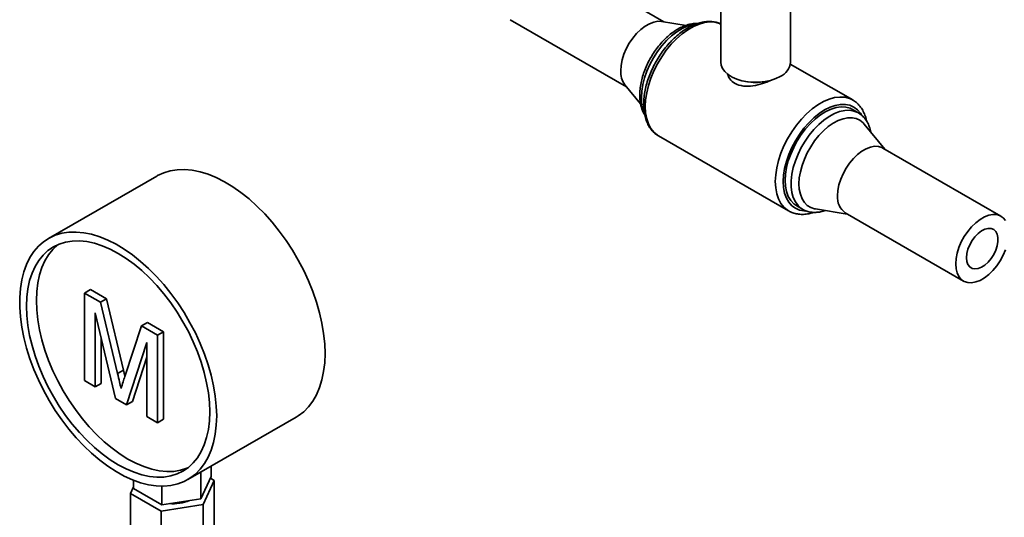
# Paper-space layout 'Blatt2' of a CAD drawing. Units: millimetres. Extents: x 0 to 4200, y 0 to 2970.
# Drawn here: x 3657 to 4010, y 855 to 1034 of the extents above; entities that cross this region are included whole.
import ezdxf

# ---------------------------------------------------------------- set-up
doc = ezdxf.new("R2010")
doc.units = ezdxf.units.MM

psp = doc.layouts.new('Blatt2')

# ---------------------------------------------------------------- linework, layer by layer
at = {"color": 7, "linetype": 'Continuous', "lineweight": 35, "ltscale": 10}
for p, q in [((3888.25, 1033.33), (3846.56, 1057.4)), ((3908.65, 1056.8), (3908.65, 1018.81)), ((3933.65, 1018.81), (3933.65, 1057.11)), ((3833.11, 1034.1), (3874.8, 1010.03)), ((3896.18, 1032.05), (3887.38, 1033.47)), ((3955.98, 1005.25), (3933.6, 1018.17)), ((3874.25, 1010.71), (3879.84, 1003.85)), ((3916.98, 1012.01), (3917.65, 1011.87)), ((3924.65, 1011.87), (3925.32, 1012.01)), ((3955.75, 1005.38), (3955.98, 1005.25)), ((3958.02, 1000.61), (3955.9, 1001.84)), ((3958.02, 1000.61), (3958.18, 1000.52)), ((3967.5, 987.58), (3960.15, 996.59)), ((3886.22, 992.41), (3886.32, 992.36)), ((3886.32, 992.36), (3932.99, 965.42)), ((4009.19, 963.51), (3966.77, 988)), ((3706.29, 977.94), (3667.4, 955.49)), ((3932.99, 965.42), (3932.8, 965.53)), ((3935.9, 967.2), (3938.02, 965.97)), ((3942.58, 966.14), (3954.05, 964.28)), ((3953.32, 964.71), (3995.74, 940.21)), ((3680.35, 935.9), (3682.47, 937.13)), ((3682.47, 937.13), (3688.25, 933.79)), ((3680.35, 904.44), (3680.35, 935.9)), ((3680.35, 935.9), (3686.13, 932.57)), ((3686.13, 932.57), (3688.25, 933.79)), ((3688.25, 933.79), (3694.34, 908.2)), ((3686.13, 932.57), (3692.22, 906.98)), ((3691.42, 898.06), (3684.19, 928.84)), ((3684.19, 928.84), (3684.19, 902.23)), ((3694.78, 905.87), (3700.81, 924.09)), ((3700.81, 924.09), (3702.94, 925.31)), ((3700.81, 924.09), (3706.54, 920.78)), ((3702.94, 925.31), (3708.66, 922)), ((3686.31, 919.8), (3686.31, 903.45)), ((3706.54, 920.78), (3708.66, 922)), ((3706.54, 920.78), (3706.54, 889.32)), ((3708.66, 922), (3708.66, 890.55)), ((3702.7, 918.16), (3695.43, 895.74)), ((3702.7, 891.54), (3702.7, 918.16)), ((3702.7, 912.84), (3697.55, 896.96)), ((3692.22, 906.98), (3694.34, 908.2)), ((3694.34, 908.2), (3694.84, 906.05)), ((3684.19, 902.23), (3680.35, 904.44)), ((3684.19, 902.23), (3686.31, 903.45)), ((3695.43, 895.74), (3691.42, 898.06)), ((3695.43, 895.74), (3697.55, 896.96)), ((3706.54, 889.32), (3702.7, 891.54)), ((3706.54, 889.32), (3708.66, 890.55)), ((3717.4, 868.88), (3756.29, 891.33)), ((3725.79, 870.04), (3725.79, 873.73)), ((3722.05, 861.99), (3722.05, 871.57)), ((3722.05, 861.99), (3725.79, 870.04)), ((3725.49, 869.4), (3726.9, 868.58)), ((3696.79, 863.92), (3697.9, 866.33)), ((3697.9, 865.73), (3697.9, 868.68)), ((3697.9, 865.73), (3708.11, 859.84)), ((3708.11, 859.84), (3708.11, 866.54)), ((3726.9, 868.58), (3722.87, 859.89)), ((3726.9, 844.93), (3726.9, 868.58)), ((3707.81, 857.56), (3696.79, 863.92)), ((3696.79, 840.27), (3696.79, 863.92)), ((3722.87, 859.89), (3707.81, 857.56)), ((3708.11, 859.84), (3722.05, 861.99)), ((3722.87, 836.23), (3722.87, 859.89)), ((3707.81, 833.91), (3707.81, 857.56))]:
    psp.add_line(p, q, dxfattribs=at)
at = {"color": 7, "linetype": 'Continuous', "lineweight": 35, "ltscale": 10, "flags": 128}
for points in [[(3872.75, 1015.77), (3872.88, 1017.65), (3873.26, 1019.63), (3873.89, 1021.65), (3874.75, 1023.67), (3875.82, 1025.62), (3877.06, 1027.45), (3878.44, 1029.11), (3879.92, 1030.55), (3881.47, 1031.75), (3883.04, 1032.65), (3884.59, 1033.25), (3886.08, 1033.52), (3887.38, 1033.47)], [(3929.99, 1013.71), (3928.37, 1012.92), (3926.54, 1012.3), (3924.56, 1011.87), (3922.47, 1011.63), (3920.35, 1011.61), (3918.26, 1011.79), (3916.24, 1012.17), (3914.37, 1012.75), (3912.69, 1013.5), (3911.26, 1014.4), (3910.11, 1015.43), (3909.28, 1016.55), (3908.79, 1017.74), (3908.65, 1018.81)], [(3931.76, 976.35), (3931.88, 978.6), (3932.26, 980.96), (3932.88, 983.38), (3933.73, 985.82), (3934.8, 988.23), (3936.07, 990.58), (3937.51, 992.82), (3939.1, 994.92), (3940.82, 996.82), (3942.62, 998.51), (3944.48, 999.95), (3946.37, 1001.11), (3948.25, 1001.98), (3950.09, 1002.53), (3951.85, 1002.77), (3953.51, 1002.68), (3955.03, 1002.26), (3955.9, 1001.84)], [(3936.71, 975.13), (3936.83, 977.25), (3937.2, 979.47), (3937.81, 981.74), (3938.64, 984.03), (3939.68, 986.3), (3940.92, 988.48), (3942.32, 990.55), (3943.85, 992.47), (3945.5, 994.18), (3947.22, 995.68), (3948.99, 996.91), (3950.76, 997.86), (3952.51, 998.52), (3954.2, 998.86), (3955.8, 998.88), (3957.27, 998.58), (3958.59, 997.97), (3959.73, 997.06), (3960.15, 996.59)], [(3950.53, 970.86), (3950.66, 972.75), (3951.05, 974.73), (3951.68, 976.75), (3952.54, 978.77), (3953.6, 980.72), (3954.84, 982.55), (3956.22, 984.21), (3957.71, 985.65), (3959.26, 986.85), (3960.83, 987.75), (3962.38, 988.35), (3963.86, 988.62), (3965.24, 988.55), (3966.48, 988.15), (3966.77, 988)], [(3766.65, 914.23), (3766.52, 917.71), (3766.15, 921.32), (3765.54, 925.02), (3764.68, 928.79), (3763.59, 932.6), (3762.27, 936.42), (3760.74, 940.23), (3759, 944), (3757.06, 947.71), (3754.95, 951.32), (3752.67, 954.82), (3750.24, 958.17), (3747.67, 961.36), (3744.99, 964.36), (3742.22, 967.16), (3739.37, 969.72), (3736.46, 972.04), (3733.51, 974.1), (3730.55, 975.88), (3727.6, 977.37), (3724.67, 978.56), (3721.78, 979.45), (3718.97, 980.02), (3716.24, 980.27), (3713.61, 980.2), (3711.11, 979.81), (3708.76, 979.1), (3706.56, 978.09), (3706.29, 977.94)], [(3935.9, 967.2), (3934.8, 967.99), (3933.73, 969.17), (3932.88, 970.63), (3932.26, 972.33), (3931.88, 974.25), (3931.76, 976.35)], [(3942.58, 966.14), (3942.32, 966.18), (3940.92, 966.64), (3939.68, 967.4), (3938.64, 968.46), (3937.81, 969.79), (3937.2, 971.36), (3936.83, 973.16), (3936.71, 975.13)], [(3992.96, 946.37), (3993.09, 948.25), (3993.47, 950.23), (3994.1, 952.26), (3994.96, 954.27), (3996.03, 956.22), (3997.27, 958.05), (3998.65, 959.71), (4000.13, 961.16), (4001.68, 962.35), (4003.25, 963.26), (4004.8, 963.86), (4006.29, 964.12), (4007.67, 964.06), (4008.91, 963.66), (4009.97, 962.94), (4010.83, 961.92)], [(3727.76, 891.78), (3727.63, 895.26), (3727.26, 898.87), (3726.65, 902.57), (3725.79, 906.34), (3724.7, 910.15), (3723.38, 913.97), (3721.85, 917.78), (3720.11, 921.55), (3718.17, 925.25), (3716.06, 928.87), (3713.78, 932.37), (3711.35, 935.72), (3708.78, 938.91), (3706.1, 941.91), (3703.33, 944.71), (3700.47, 947.27), (3697.57, 949.59), (3694.62, 951.65), (3691.66, 953.43), (3688.71, 954.92), (3685.78, 956.11), (3682.89, 957), (3680.08, 957.57), (3677.35, 957.82), (3674.72, 957.75), (3672.22, 957.36), (3669.86, 956.65), (3667.66, 955.64), (3665.64, 954.31), (3663.8, 952.69), (3662.16, 950.79), (3660.73, 948.62), (3659.53, 946.19), (3658.55, 943.52), (3657.82, 940.64), (3657.32, 937.55), (3657.08, 934.29), (3657.08, 930.87), (3657.32, 927.32), (3657.82, 923.66), (3658.55, 919.92), (3659.53, 916.13), (3660.73, 912.31), (3662.16, 908.49), (3663.8, 904.7), (3665.64, 900.96), (3667.66, 897.3), (3669.86, 893.74), (3672.22, 890.31), (3674.72, 887.03), (3677.35, 883.93), (3680.08, 881.03), (3682.89, 878.35), (3685.78, 875.91), (3688.71, 873.72), (3691.66, 871.79), (3694.62, 870.16), (3697.57, 868.81), (3700.47, 867.78), (3703.33, 867.05), (3706.1, 866.64), (3708.78, 866.55), (3711.35, 866.78), (3713.78, 867.33), (3716.06, 868.19), (3718.17, 869.36), (3720.11, 870.83), (3721.85, 872.59), (3723.38, 874.63), (3724.7, 876.93), (3725.79, 879.48), (3726.65, 882.26), (3727.26, 885.25), (3727.63, 888.43), (3727.76, 891.78)], [(3996.81, 948.6), (3996.94, 950.08), (3997.33, 951.64), (3997.96, 953.22), (3998.81, 954.73), (3999.82, 956.1), (4000.95, 957.28), (4002.16, 958.21), (4003.38, 958.84), (4004.56, 959.14), (4005.64, 959.1), (4006.57, 958.72), (4007.31, 958.03), (4007.83, 957.04), (4008.09, 955.81), (4008.09, 954.4), (4007.83, 952.87), (4007.31, 951.29), (4006.57, 949.74), (4005.64, 948.29), (4004.56, 947), (4003.38, 945.94), (4002.16, 945.16), (4000.95, 944.69), (3999.82, 944.56), (3998.81, 944.77), (3997.96, 945.31), (3997.33, 946.16), (3996.94, 947.27), (3996.81, 948.6)], [(3725.28, 893.2), (3725.16, 896.59), (3724.78, 900.09), (3724.16, 903.68), (3723.3, 907.33), (3722.2, 911.03), (3720.88, 914.73), (3719.34, 918.41), (3717.59, 922.05), (3715.65, 925.61), (3713.54, 929.07), (3711.26, 932.4), (3708.84, 935.58), (3706.3, 938.58), (3703.65, 941.37), (3700.91, 943.95), (3698.11, 946.28), (3695.27, 948.36), (3692.4, 950.15), (3689.54, 951.66), (3686.69, 952.87), (3683.89, 953.77), (3681.16, 954.36), (3678.51, 954.62), (3675.96, 954.56), (3673.54, 954.18), (3671.27, 953.47), (3669.15, 952.46), (3667.21, 951.13), (3665.47, 949.51), (3663.93, 947.61), (3662.6, 945.43), (3661.5, 943.01), (3660.64, 940.35), (3660.02, 937.47), (3659.65, 934.4), (3659.52, 931.17), (3659.65, 927.79), (3660.02, 924.29), (3660.64, 920.69), (3661.5, 917.04), (3662.6, 913.34), (3663.93, 909.64), (3665.47, 905.96), (3667.21, 902.32), (3669.15, 898.76), (3671.27, 895.3), (3673.54, 891.97), (3675.96, 888.79), (3678.51, 885.8), (3681.16, 883), (3683.89, 880.42), (3686.69, 878.09), (3689.54, 876.01), (3692.4, 874.22), (3695.27, 872.71), (3698.11, 871.5), (3700.91, 870.6), (3703.65, 870.01), (3706.3, 869.75), (3708.84, 869.81), (3711.26, 870.2), (3713.54, 870.9), (3715.65, 871.92), (3717.59, 873.24), (3719.34, 874.86), (3720.88, 876.76), (3722.2, 878.94), (3723.3, 881.36), (3724.16, 884.02), (3724.78, 886.9), (3725.16, 889.97), (3725.28, 893.2)], [(3670.99, 953.36), (3670.75, 953.17), (3669, 951.55), (3667.46, 949.65), (3666.14, 947.48), (3665.04, 945.05), (3664.18, 942.39), (3663.56, 939.51), (3663.18, 936.44), (3663.06, 933.21), (3663.18, 929.83), (3663.56, 926.33), (3664.18, 922.73), (3665.04, 919.08), (3666.14, 915.38), (3667.46, 911.68), (3669, 908), (3670.75, 904.36), (3672.69, 900.8), (3674.8, 897.34), (3677.08, 894.01), (3679.5, 890.83), (3682.04, 887.84), (3684.69, 885.04), (3687.43, 882.46), (3690.23, 880.13), (3693.07, 878.06), (3695.94, 876.26), (3698.8, 874.75), (3701.65, 873.54), (3704.45, 872.64), (3707.18, 872.05), (3709.83, 871.79), (3712.38, 871.85), (3714.8, 872.24), (3717.07, 872.94), (3717.35, 873.05)], [(4010.83, 951.46), (4009.97, 949.45), (4008.91, 947.5), (4007.67, 945.67), (4006.29, 944.01), (4004.8, 942.56), (4003.25, 941.37), (4001.68, 940.46), (4000.13, 939.87), (3998.65, 939.6), (3997.27, 939.66), (3996.03, 940.06), (3994.96, 940.78), (3994.1, 941.81), (3993.47, 943.1), (3993.09, 944.64), (3992.96, 946.37)], [(3756.29, 891.33), (3757.06, 891.81), (3759, 893.28), (3760.74, 895.04), (3762.27, 897.08), (3763.59, 899.38), (3764.68, 901.93), (3765.54, 904.71), (3766.15, 907.7), (3766.52, 910.88), (3766.65, 914.23)]]:
    psp.add_lwpolyline(points, dxfattribs=at)
at = {"color": 1, "linetype": 'Continuous', "lineweight": 35, "ltscale": 10, "flags": 128}
for points in [[(3899.32, 1032.49), (3898.47, 1032.33), (3896.63, 1031.78), (3894.75, 1030.91), (3892.86, 1029.75), (3891, 1028.31), (3889.2, 1026.62), (3887.48, 1024.71), (3885.89, 1022.62), (3884.45, 1020.38), (3883.18, 1018.03), (3882.11, 1015.61), (3881.26, 1013.18), (3880.64, 1010.76), (3880.26, 1008.4), (3880.14, 1006.15)], [(3908.65, 1032.54), (3908.18, 1032.73), (3906.53, 1033.16), (3904.74, 1033.27), (3902.84, 1033.04), (3900.86, 1032.48), (3898.84, 1031.61), (3896.79, 1030.43), (3894.77, 1028.96), (3892.79, 1027.24), (3890.89, 1025.27), (3889.1, 1023.1), (3887.45, 1020.76), (3885.96, 1018.29), (3884.66, 1015.72), (3883.56, 1013.1), (3882.69, 1010.46), (3882.06, 1007.85), (3881.68, 1005.32), (3881.55, 1002.89)], [(3932.8, 965.53), (3932.63, 965.63), (3931.33, 966.7), (3930.23, 968.06), (3929.36, 969.69), (3928.73, 971.57), (3928.35, 973.67), (3928.22, 975.95), (3928.35, 978.37), (3928.73, 980.91), (3929.36, 983.52), (3930.23, 986.15), (3931.33, 988.78), (3932.63, 991.35), (3934.12, 993.82), (3935.77, 996.16), (3937.56, 998.33), (3939.46, 1000.29), (3941.44, 1002.02), (3943.46, 1003.49), (3945.51, 1004.67), (3947.53, 1005.54), (3949.51, 1006.1), (3951.41, 1006.32), (3953.2, 1006.22), (3954.85, 1005.79), (3955.75, 1005.38)], [(3959.12, 999.96), (3958.76, 1000.52), (3957.68, 1001.76), (3956.4, 1002.7), (3954.94, 1003.34), (3953.32, 1003.65), (3951.58, 1003.64), (3949.74, 1003.3), (3947.84, 1002.64), (3945.9, 1001.67), (3943.96, 1000.4), (3942.06, 998.86), (3940.22, 997.08), (3938.47, 995.08), (3936.86, 992.9), (3935.4, 990.58), (3934.12, 988.16), (3933.04, 985.67), (3932.18, 983.16), (3931.56, 980.68), (3931.18, 978.26), (3931.05, 975.95), (3931.18, 973.78), (3931.56, 971.8), (3932.18, 970.04), (3933.04, 968.52), (3934.12, 967.28), (3935.4, 966.33), (3936.86, 965.7), (3938.47, 965.38), (3939, 965.35)], [(3881.55, 1002.89), (3881.68, 1000.61), (3882.06, 998.51), (3882.69, 996.63), (3883.56, 995), (3884.66, 993.64), (3885.96, 992.58), (3886.22, 992.41)], [(3937.98, 966), (3937.53, 966.28), (3936.36, 967.32), (3935.4, 968.64), (3934.66, 970.22), (3934.16, 972.04), (3933.91, 974.06), (3933.91, 976.24), (3934.16, 978.55), (3934.66, 980.94), (3935.4, 983.37), (3936.36, 985.8), (3937.53, 988.19), (3938.89, 990.49), (3940.41, 992.67), (3942.07, 994.67), (3943.83, 996.47), (3945.67, 998.04), (3947.55, 999.34), (3949.44, 1000.36), (3951.3, 1001.07), (3953.1, 1001.47), (3954.82, 1001.54), (3956.41, 1001.28), (3957.85, 1000.71), (3958.02, 1000.61)]]:
    psp.add_lwpolyline(points, dxfattribs=at)
at = {"color": 7, "linetype": 'Continuous', "lineweight": 35, "ltscale": 100}
for centre, radius, start, end in [((3927.38, 1019.45), 6.31, 294.4756, 354.2042), ((3880.5, 1015.32), 7.76, 176.6853, 216.3755), ((3921.15, 1029.19), 17.67, 258.5582, 281.4418), ((3957.32, 970.22), 6.82, 174.6162, 234.0717), ((3711.9, 876.8), 16.6, 265.9155, 291.6706)]:
    psp.add_arc(centre, radius, start, end, dxfattribs=at)
at = {"color": 1, "linetype": 'Continuous', "lineweight": 35, "ltscale": 100}
psp.add_arc((3894.02, 1005.87), 13.88, 178.8288, 201.1544, dxfattribs=at)
at = {"color": 7, "linetype": 'Continuous', "lineweight": 35, "ltscale": 10}
for points, knots in [([(3900.33, 1032.74), (3899.79, 1032.73), (3898.68, 1032.73), (3896.93, 1032.36), (3895.11, 1031.71), (3893.26, 1030.78), (3891.43, 1029.58), (3889.64, 1028.14), (3887.93, 1026.48), (3886.33, 1024.64), (3884.84, 1022.63), (3883.51, 1020.5), (3882.33, 1018.28), (3881.35, 1015.99), (3880.56, 1013.68), (3879.98, 1011.37), (3879.63, 1009.12), (3879.53, 1007.28), (3879.59, 1005.5), (3879.8, 1003.78), (3880.32, 1001.92), (3880.85, 1000.62), (3881.28, 1000.02), (3881.36, 999.9)], [0, 0, 0, 0, 0.045156, 0.094069, 0.144087, 0.194861, 0.245991, 0.297154, 0.348222, 0.399175, 0.450035, 0.500843, 0.551646, 0.602487, 0.653411, 0.704471, 0.755714, 0.80594, 0.833338, 0.884999, 0.936653, 0.987782, 1, 1, 1, 1]), ([(3908.65, 1032.52), (3908.24, 1032.7), (3907.31, 1033.12), (3905.71, 1033.42), (3903.93, 1033.48), (3902.07, 1033.25), (3900.14, 1032.73), (3898.18, 1031.92), (3896.21, 1030.84), (3894.26, 1029.49), (3892.36, 1027.91), (3890.54, 1026.11), (3888.82, 1024.13), (3887.22, 1021.99), (3885.77, 1019.72), (3884.48, 1017.35), (3883.36, 1014.92), (3882.44, 1012.44), (3881.73, 1009.96), (3881.24, 1007.51), (3881, 1005.42), (3880.98, 1004.18), (3880.97, 1003.7)], [0, 0, 0, 0, 0.0390487, 0.0874549, 0.1364116, 0.1863194, 0.2372483, 0.2889833, 0.34119, 0.3935763, 0.4459262, 0.498183, 0.550341, 0.6024204, 0.654453, 0.7064753, 0.758522, 0.8106243, 0.8628227, 0.915156, 0.9676559, 1, 1, 1, 1]), ([(3926.54, 1012.31), (3926.33, 1012.2), (3925.22, 1011.64), (3922.7, 1010.82), (3919.88, 1010.24), (3917.58, 1010.16), (3915.4, 1010.41), (3913.17, 1011.37), (3911.55, 1013), (3911.21, 1014.2), (3911.09, 1014.62)], [0, 0, 0, 0, 0.041453, 0.209472, 0.386428, 0.479176, 0.574902, 0.752223, 0.912725, 1, 1, 1, 1]), ([(3880.97, 1003.7), (3880.97, 1003.3), (3880.99, 1002.14), (3881.21, 1000.31), (3881.71, 998.29), (3882.46, 996.47), (3883.44, 994.86), (3884.64, 993.55), (3885.59, 992.74), (3886.16, 992.46), (3886.22, 992.43)], [0, 0, 0, 0, 0.081541, 0.235484, 0.389465, 0.542352, 0.692922, 0.840193, 0.984116, 1, 1, 1, 1]), ([(3960.94, 997.71), (3960.82, 998.24), (3960.55, 999.46), (3959.84, 1001.14), (3958.86, 1002.75), (3957.66, 1004.07), (3956.59, 1004.95), (3955.88, 1005.28), (3955.7, 1005.37)], [0, 0, 0, 0, 0.157815, 0.356855, 0.55288, 0.744608, 0.931978, 1, 1, 1, 1]), ([(3962.46, 993.76), (3962.46, 993.77), (3962.37, 994.46), (3961.97, 995.69), (3961.24, 997.39), (3960.23, 998.81), (3959.21, 999.86), (3958.46, 1000.3), (3958.19, 1000.47)], [0, 0, 0, 0, 0.0047418, 0.2285026, 0.4499893, 0.6669148, 0.877889, 1, 1, 1, 1]), ([(3932.79, 965.58), (3932.97, 965.45), (3933.62, 965.01), (3934.9, 964.55), (3936.58, 964.18), (3938.37, 964.13), (3940.17, 964.34), (3941.39, 964.7), (3941.97, 964.88)], [0, 0, 0, 0, 0.073399, 0.258789, 0.444105, 0.631527, 0.822591, 1, 1, 1, 1]), ([(3937.99, 966.03), (3938.24, 965.88), (3938.95, 965.45), (3940.26, 965.05), (3941.88, 964.82), (3943.59, 964.9), (3945.01, 965.15), (3945.87, 965.47), (3946.12, 965.56)], [0, 0, 0, 0, 0.1094985, 0.3068131, 0.5046071, 0.7057746, 0.9118173, 1, 1, 1, 1]), ([(3692.22, 906.98), (3692.45, 905.98), (3692.87, 904.2), (3693.27, 902.43), (3693.45, 901.65)], [0, 0, 0, 0, 0.560002, 1, 1, 1, 1]), ([(3693.45, 901.65), (3693.69, 902.44), (3694.13, 903.86), (3694.58, 905.26), (3694.78, 905.87)], [0, 0, 0, 0, 0.559997, 1, 1, 1, 1])]:
    psp.add_open_spline(points, degree=3, knots=knots, dxfattribs=at)

doc.saveas('drawing.dxf')
